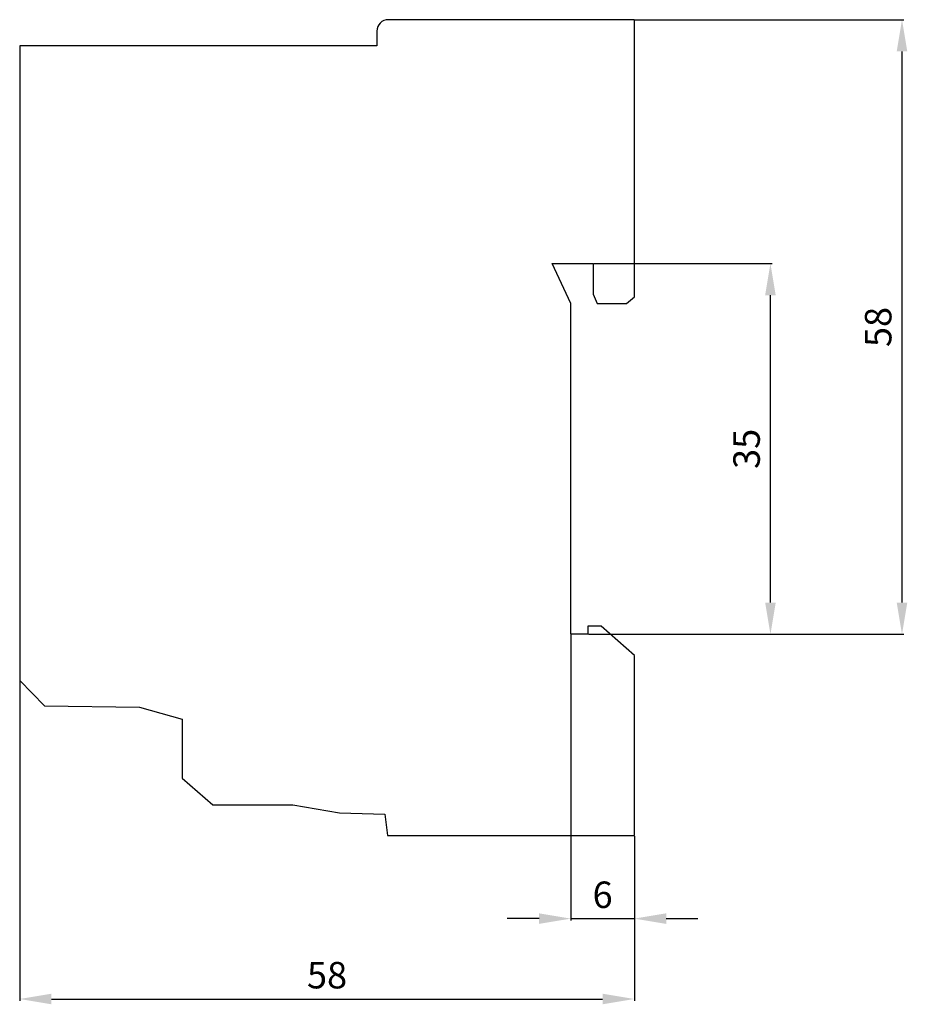
# Model space of a CAD drawing. Extents: x 40.1 to 123.9, y 53.7 to 146.7.
import ezdxf

# ---------------------------------------------------------------- set-up
doc = ezdxf.new("R2010")
doc.units = 0
doc.header["$LTSCALE"] = 7
doc.header["$MEASUREMENT"] = 0
doc.layers.get('0').update_dxf_attribs({"linetype": 'CONTINUOUS'})
doc.layers.get('DEFPOINTS').update_dxf_attribs({"linetype": 'CONTINUOUS'})
doc.layers.add('ALPHA', color=255, linetype='CONTINUOUS')
doc.layers.add('COTATION1', color=2, linetype='CONTINUOUS')
doc.dimstyles.new('SC_STAND', dxfattribs={"dimtxt": 2.5, "dimasz": 3, "dimexe": 0.18, "dimexo": 0.0625, "dimgap": 1, "dimtad": 1, "dimdec": 3, "dimrnd": 0.01, "dimzin": 12, "dimtxsty": 'STANDARD', "dimcen": 0.09, "dimazin": 3, "dimtfac": 1, "dimtdec": 3, "dimtmove": 0, "dimatfit": 3, "dimtolj": 1, "dimtzin": 12})

# ---------------------------------------------------------------- blocks, each defined once
blk = doc.blocks.new('*D4')
at = {"color": 0, "linetype": 'BYBLOCK'}
for p, q in [((40.114078, 84.231451), (40.114078, 54.055111)), ((98.114155, 69.588417), (98.114155, 54.055111)), ((43.114078, 54.235111), (95.114155, 54.235111))]:
    blk.add_line(p, q, dxfattribs=at)
for points in [[(43.114078, 54.735111), (43.114078, 53.735111), (40.114078, 54.235111)], [(95.114155, 54.735111), (95.114155, 53.735111), (98.114155, 54.235111)]]:
    blk.add_solid(points, dxfattribs=at)
at = {"layer": 'DEFPOINTS', "color": 0, "linetype": 'BYBLOCK'}
for p in [(40.114078, 84.293951), (98.114155, 69.650917), (98.114155, 54.235111)]:
    blk.add_point(p, dxfattribs=at)
at = {"color": 0, "linetype": 'BYBLOCK', "insert": (69.114117, 56.485111), "char_height": 2.5, "attachment_point": 5}
blk.add_mtext('\\A1;58', dxfattribs=at)
blk = doc.blocks.new('*D5')
at = {"color": 0, "linetype": 'BYBLOCK'}
for p, q in [((94.275429, 123.651066), (111.128047, 123.651066)), ((110.948047, 91.650963), (110.948047, 120.651066)), ((93.771928, 88.650963), (111.128047, 88.650963))]:
    blk.add_line(p, q, dxfattribs=at)
for points in [[(110.448047, 120.651066), (111.448047, 120.651066), (110.948047, 123.651066)], [(110.448047, 91.650963), (111.448047, 91.650963), (110.948047, 88.650963)]]:
    blk.add_solid(points, dxfattribs=at)
at = {"layer": 'DEFPOINTS', "color": 0, "linetype": 'BYBLOCK'}
for p in [(94.212929, 123.651066), (110.948047, 123.651066), (93.709428, 88.650963)]:
    blk.add_point(p, dxfattribs=at)
at = {"color": 0, "linetype": 'BYBLOCK', "insert": (108.698047, 106.151014), "char_height": 2.5, "attachment_point": 5, "rotation": 90}
blk.add_mtext('\\A1;35', dxfattribs=at)
blk = doc.blocks.new('*D6')
at = {"color": 0, "linetype": 'BYBLOCK'}
for p, q in [((98.176655, 146.650868), (123.543348, 146.650868)), ((123.363348, 91.650963), (123.363348, 143.650868)), ((102.512488, 88.650963), (123.543348, 88.650963))]:
    blk.add_line(p, q, dxfattribs=at)
for points in [[(122.863348, 143.650868), (123.863348, 143.650868), (123.363348, 146.650868)], [(122.863348, 91.650963), (123.863348, 91.650963), (123.363348, 88.650963)]]:
    blk.add_solid(points, dxfattribs=at)
at = {"layer": 'DEFPOINTS', "color": 0, "linetype": 'BYBLOCK'}
for p in [(98.114155, 146.650868), (123.363348, 146.650868), (102.449988, 88.650963)]:
    blk.add_point(p, dxfattribs=at)
at = {"color": 0, "linetype": 'BYBLOCK', "insert": (121.113348, 117.650915), "char_height": 2.5, "attachment_point": 5, "rotation": 90}
blk.add_mtext('\\A1;58', dxfattribs=at)
blk = doc.blocks.new('*D7')
at = {"color": 0, "linetype": 'BYBLOCK'}
for p, q in [((92.114177, 88.588463), (92.114177, 61.641764)), ((98.114155, 69.588417), (98.114155, 61.641764)), ((89.114177, 61.821764), (86.114177, 61.821764)), ((92.114177, 61.821764), (98.114155, 61.821764)), ((101.114155, 61.821764), (104.114155, 61.821764))]:
    blk.add_line(p, q, dxfattribs=at)
for points in [[(89.114177, 62.321764), (89.114177, 61.321764), (92.114177, 61.821764)], [(101.114155, 62.321764), (101.114155, 61.321764), (98.114155, 61.821764)]]:
    blk.add_solid(points, dxfattribs=at)
at = {"layer": 'DEFPOINTS', "color": 0, "linetype": 'BYBLOCK'}
for p in [(92.114177, 88.650963), (98.114155, 69.650917), (98.114155, 61.821764)]:
    blk.add_point(p, dxfattribs=at)
at = {"color": 0, "linetype": 'BYBLOCK', "insert": (95.114166, 64.071764), "char_height": 2.5, "attachment_point": 5}
blk.add_mtext('\\A1;6', dxfattribs=at)

msp = doc.modelspace()

# ---------------------------------------------------------------- linework, layer by layer
at = {"layer": 'ALPHA', "color": 7}
for p, q in [((98.1142, 146.6509), (74.8951, 146.6509)), ((40.1141, 144.1907), (40.1141, 84.294)), ((93.7094, 88.651), (92.1142, 88.651))]:
    msp.add_line(p, q, dxfattribs=at)
for points in [[(92.1142, 88.651), (92.1142, 119.8756), (90.3524, 123.6511), (94.2129, 123.6511), (94.2129, 120.7565), (94.5903, 119.8756), (97.359, 119.8756), (98.1142, 120.5048), (98.1142, 146.6509)], [(98.1142, 69.6509), (98.1142, 86.6375), (94.9679, 89.4061), (93.7094, 89.4061), (93.7094, 88.651)], [(40.1141, 84.294), (42.453, 81.9029), (51.4245, 81.777), (55.4516, 80.6444), (55.4516, 75.0625), (58.346, 72.5455), (65.897, 72.5455), (70.3017, 71.7903), (74.5805, 71.6644), (74.8322, 69.6509), (98.1142, 69.6509)]]:
    msp.add_lwpolyline(points, dxfattribs=at)
msp.add_open_spline([(74.8951, 146.6509), (74.3042, 146.6509), (73.8254, 146.172), (73.8254, 145.5812), (73.8254, 145.5812), (73.8254, 144.1907), (73.8254, 144.1907), (73.8254, 144.1907), (40.1141, 144.1907), (40.1141, 144.1907)], degree=3, knots=[0, 0, 0, 0, 1, 1, 1, 2, 2, 2, 3, 3, 3, 3], dxfattribs=at)

# ---------------------------------------------------------------- dimensions: what is measured, and where the dimension line sits
at = {"layer": 'COTATION1'}
for base, p1, p2, picture, middle in [((123.3633, 146.6509), (102.45, 88.651), (98.1142, 146.6509), '*D6', (121.1133, 117.6509)), ((110.948, 123.6511), (93.7094, 88.651), (94.2129, 123.6511), '*D5', (108.698, 106.151))]:
    dim = msp.add_linear_dim(base=base, p1=p1, p2=p2, angle=90, dimstyle='SC_STAND', dxfattribs=at)
    dim.commit()
    dim.dimension.update_dxf_attribs({"geometry": picture, "text_midpoint": middle})
for base, p1, picture, middle in [((98.1142, 61.8218), (92.1142, 88.651), '*D7', (95.1142, 64.0718)), ((98.1142, 54.2351), (40.1141, 84.294), '*D4', (69.1141, 56.4851))]:
    dim = msp.add_linear_dim(base=base, p1=p1, p2=(98.1142, 69.6509), dimstyle='SC_STAND', dxfattribs=at)
    dim.commit()
    dim.dimension.update_dxf_attribs({"geometry": picture, "text_midpoint": middle})

doc.saveas('drawing.dxf')
